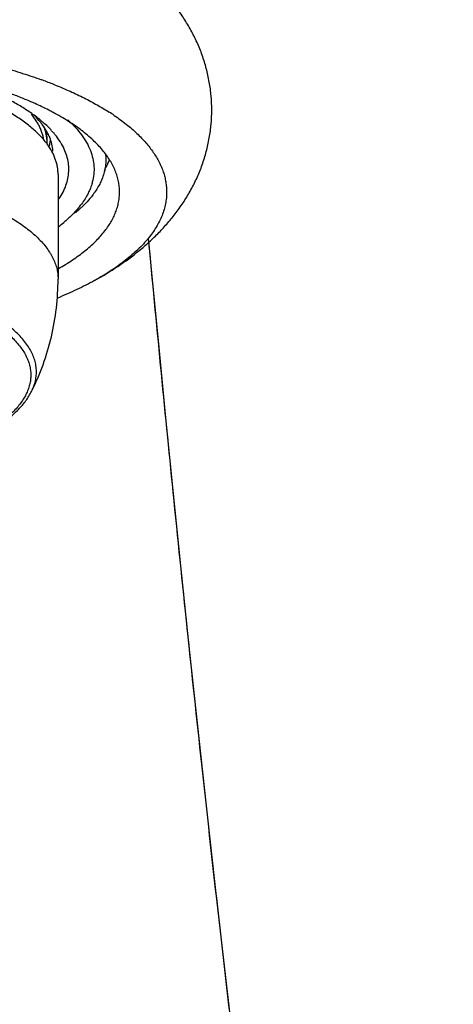
# Model space of a CAD drawing. Units: inches. Extents: x 3.9 to 18, y 6.2 to 12.3.
# Drawn here: x 11.3 to 12, y 9.3 to 10.9 of the extents above; entities that cross this region are included whole.
import ezdxf

# ---------------------------------------------------------------- set-up
doc = ezdxf.new("R2010")
doc.units = ezdxf.units.IN
doc.header["$LTSCALE"] = 1.21
doc.header["$MEASUREMENT"] = 0
doc.layers.get('0').update_dxf_attribs({"linetype": 'CONTINUOUS'})

msp = doc.modelspace()

# ---------------------------------------------------------------- linework, layer by layer
at = {"color": 7, "linetype": 'Continuous'}
for p, q in [((11.3825, 10.6691), (11.3825, 10.6761)), ((11.4002, 10.6187), (11.4002, 10.4484)), ((11.4415, 10.5683), (11.4285, 10.5565))]:
    msp.add_line(p, q, dxfattribs=at)
msp.add_lwpolyline([(11.6899, 9.1663), (11.673, 9.3116), (11.6568, 9.4532), (11.6415, 9.5911), (11.6269, 9.7252), (11.613, 9.8555), (11.5998, 9.9818), (11.5874, 10.1043), (11.5756, 10.2227), (11.5644, 10.337), (11.5538, 10.4473), (11.5479, 10.5102)], dxfattribs=at)
for centre, radius, start, end in [((11.1118, 10.0547), 0.7643, 69.6549, 69.9771), ((11.1236, 10.0863), 0.7305, 68.1429, 69.6594), ((11.1396, 10.239), 0.5431, 65.7262, 66.5322), ((11.2815, 10.4053), 0.374, 55.8207, 57.3392), ((11.2862, 10.656), 0.0932, 28.0092, 29.9642), ((11.277, 10.627), 0.1218, 37.9944, 39.0904), ((11.2428, 10.5512), 0.2023, 49.3352, 50.1919), ((11.2805, 10.6297), 0.1174, 36.8131, 37.9983), ((11.2472, 10.5563), 0.1956, 48.5492, 49.3371), ((11.317, 10.6761), 0.0655, 0.0415, 11.82), ((11.3069, 10.6463), 0.0861, 24.3291, 27.1197), ((11.3106, 10.648), 0.0821, 21.9957, 24.3349), ((11.2881, 10.5968), 0.138, 39.1186, 40.1196), ((11.2829, 10.5956), 0.1233, 36.195, 38.6346), ((11.3214, 10.6793), 0.0663, 347.5678, 354.9902), ((11.3976, 10.6433), 0.0804, 4.1092, 6.6838), ((11.3742, 10.7099), 0.1297, 327.2648, 328.2427), ((11.325, 10.6543), 0.1409, 320.4016, 323.5588), ((11.3196, 10.6916), 0.1735, 314.6667, 317.4307), ((11.2578, 10.7226), 0.2369, 307.0743, 309.7991)]:
    msp.add_arc(centre, radius, start, end, dxfattribs=at)
for points, knots in [([(11.65, 10.7237), (11.65, 10.7313), (11.6494, 10.7465), (11.6464, 10.7692), (11.6423, 10.7877), (11.6381, 10.8022), (11.6346, 10.8129), (11.6306, 10.8234), (11.6262, 10.8337), (11.6214, 10.8438), (11.6145, 10.8569), (11.6051, 10.8727), (11.5925, 10.8907), (11.5788, 10.9076), (11.5641, 10.9236), (11.5485, 10.9387), (11.5321, 10.9528), (11.515, 10.9661), (11.4971, 10.9786), (11.4785, 10.9904), (11.4658, 10.9978), (11.4593, 11.0014)], [0, 0, 0, 0, 0.064696, 0.128969, 0.193037, 0.224999, 0.256879, 0.28865, 0.32029, 0.351801, 0.383188, 0.445587, 0.507495, 0.569018, 0.630266, 0.691328, 0.752389, 0.813633, 0.875211, 0.93728, 1, 1, 1, 1]), ([(11.3558, 10.7372), (11.3499, 10.7398), (11.3377, 10.7448), (11.3122, 10.7545), (11.2783, 10.7655), (11.2429, 10.775), (11.2133, 10.7819), (11.1822, 10.7884), (11.142, 10.7953), (11.0925, 10.8018), (11.0417, 10.8065), (10.99, 10.8094), (10.9378, 10.8103), (10.8856, 10.8094), (10.8339, 10.8065), (10.783, 10.8018), (10.7335, 10.7953), (10.6934, 10.7884), (10.6623, 10.7819), (10.6326, 10.7751), (10.6108, 10.7692), (10.5966, 10.765)], [0, 0, 0, 0, 0.025175, 0.051233, 0.105868, 0.16361, 0.193539, 0.224107, 0.286956, 0.351728, 0.417965, 0.48519, 0.552913, 0.620636, 0.687864, 0.754105, 0.818884, 0.88174, 0.912314, 0.942248, 1, 1, 1, 1]), ([(11.3792, 10.6726), (11.3754, 10.6773), (11.3691, 10.6842), (11.3597, 10.6928), (11.3518, 10.6993), (11.3434, 10.7056), (11.3342, 10.7118), (11.3245, 10.7179), (11.3141, 10.7238), (11.3032, 10.7296), (11.2917, 10.7351), (11.2796, 10.7405), (11.267, 10.7457), (11.2539, 10.7507), (11.2355, 10.7572), (11.2113, 10.7647), (11.181, 10.7726), (11.1491, 10.7797), (11.116, 10.7857), (11.0817, 10.7907), (11.0465, 10.7946), (11.0106, 10.7974), (10.9743, 10.7991), (10.9499, 10.7995), (10.9377, 10.7995)], [0, 0, 0, 0, 0.038775, 0.059456, 0.081036, 0.103536, 0.12697, 0.151342, 0.176654, 0.202899, 0.230068, 0.258143, 0.287107, 0.316937, 0.347606, 0.41134, 0.47805, 0.547436, 0.61917, 0.692896, 0.768234, 0.844801, 0.92221, 1, 1, 1, 1]), ([(11.3512, 10.7222), (11.3456, 10.726), (11.3338, 10.7332), (11.3147, 10.7433), (11.294, 10.7529), (11.2636, 10.7652), (11.222, 10.7788), (11.1872, 10.7874), (11.1691, 10.7913)], [0, 0, 0, 0, 0.103215, 0.21308, 0.329498, 0.45225, 0.715515, 1, 1, 1, 1]), ([(11.3099, 10.7932), (11.3208, 10.7901), (11.3422, 10.7837), (11.3633, 10.7765), (11.3735, 10.7728)], [0, 0, 0, 0, 0.510135, 1, 1, 1, 1]), ([(11.3956, 10.7643), (11.4038, 10.7611), (11.4196, 10.7544), (11.4424, 10.7436), (11.4636, 10.7323), (11.477, 10.7242), (11.4833, 10.7201)], [0, 0, 0, 0, 0.268168, 0.524405, 0.768407, 1, 1, 1, 1]), ([(11.392, 10.7198), (11.3897, 10.721), (11.3801, 10.7261), (11.3703, 10.7307), (11.3628, 10.7341)], [0, 0, 0, 0, 0.243294, 1, 1, 1, 1]), ([(11.4596, 10.4461), (11.4724, 10.4532), (11.4975, 10.4684), (11.5268, 10.49), (11.5487, 10.5088), (11.5642, 10.5239), (11.5789, 10.5399), (11.5926, 10.5568), (11.6052, 10.5748), (11.6165, 10.5938), (11.6248, 10.6103), (11.6306, 10.624), (11.6346, 10.6345), (11.6381, 10.6452), (11.6423, 10.6597), (11.6464, 10.6782), (11.6494, 10.7008), (11.65, 10.7161), (11.65, 10.7237)], [0, 0, 0, 0, 0.124768, 0.24754, 0.308621, 0.369687, 0.430922, 0.492461, 0.554379, 0.616778, 0.679672, 0.711311, 0.743079, 0.774959, 0.806927, 0.871023, 0.935324, 1, 1, 1, 1]), ([(11.3723, 10.7066), (11.3707, 10.708), (11.3639, 10.7135), (11.3568, 10.7186), (11.3512, 10.7222)], [0, 0, 0, 0, 0.240919, 1, 1, 1, 1]), ([(11.3669, 10.7025), (11.3662, 10.7037), (11.3632, 10.7087), (11.3598, 10.7134), (11.357, 10.7168)], [0, 0, 0, 0, 0.24206, 1, 1, 1, 1]), ([(11.3715, 10.7038), (11.3707, 10.7048), (11.3673, 10.7089), (11.3635, 10.7128), (11.3606, 10.7157)], [0, 0, 0, 0, 0.242638, 1, 1, 1, 1]), ([(11.5002, 10.5902), (11.5002, 10.5931), (11.4999, 10.5989), (11.4986, 10.6076), (11.4964, 10.6162), (11.4933, 10.6248), (11.4894, 10.6334), (11.4846, 10.6419), (11.4789, 10.6502), (11.4725, 10.6585), (11.4652, 10.6667), (11.457, 10.6748), (11.4481, 10.6827), (11.4384, 10.6905), (11.4279, 10.6981), (11.4166, 10.7056), (11.4046, 10.7128), (11.3963, 10.7175), (11.392, 10.7198)], [0, 0, 0, 0, 0.048991, 0.098427, 0.148699, 0.200176, 0.253201, 0.308086, 0.365101, 0.42448, 0.486408, 0.551032, 0.61847, 0.68881, 0.762108, 0.838398, 0.917697, 1, 1, 1, 1]), ([(11.4916, 10.7147), (11.4983, 10.7101), (11.511, 10.7009), (11.5282, 10.6861), (11.543, 10.6708), (11.5551, 10.6552), (11.5632, 10.6417), (11.5683, 10.6309), (11.5713, 10.6228), (11.5737, 10.6147), (11.5754, 10.6065), (11.5765, 10.5984), (11.5767, 10.5929), (11.5767, 10.5902)], [0, 0, 0, 0, 0.154957, 0.299606, 0.434402, 0.560101, 0.677801, 0.734143, 0.789086, 0.842874, 0.89577, 0.94805, 1, 1, 1, 1]), ([(11.377, 10.6746), (11.3767, 10.6767), (11.3758, 10.681), (11.374, 10.6873), (11.3716, 10.6936), (11.3696, 10.6977), (11.3685, 10.6997)], [0, 0, 0, 0, 0.241777, 0.488007, 0.740267, 1, 1, 1, 1]), ([(11.3836, 10.6856), (11.3829, 10.6868), (11.3802, 10.6918), (11.377, 10.6966), (11.3745, 10.7001)], [0, 0, 0, 0, 0.242259, 1, 1, 1, 1]), ([(11.3936, 10.6857), (11.3924, 10.6871), (11.387, 10.6932), (11.3812, 10.6989), (11.3766, 10.7029)], [0, 0, 0, 0, 0.240189, 1, 1, 1, 1]), ([(11.3825, 10.6691), (11.3825, 10.671), (11.3824, 10.6748), (11.3817, 10.6805), (11.3805, 10.6862), (11.3794, 10.6899), (11.3788, 10.6917)], [0, 0, 0, 0, 0.246472, 0.494358, 0.74508, 1, 1, 1, 1]), ([(11.4163, 10.7074), (11.4206, 10.7036), (11.4284, 10.6958), (11.4386, 10.6835), (11.4468, 10.6709), (11.453, 10.6581), (11.457, 10.6451), (11.4589, 10.632), (11.4586, 10.6189), (11.457, 10.6103), (11.4559, 10.6061)], [0, 0, 0, 0, 0.149028, 0.288164, 0.418459, 0.541353, 0.658655, 0.772553, 0.885497, 1, 1, 1, 1]), ([(11.3919, 10.6569), (11.3916, 10.6606), (11.3904, 10.668), (11.3881, 10.6752), (11.3867, 10.6787)], [0, 0, 0, 0, 0.492218, 1, 1, 1, 1]), ([(11.4059, 10.6684), (11.4051, 10.6697), (11.4019, 10.675), (11.3982, 10.6801), (11.3952, 10.6838)], [0, 0, 0, 0, 0.242113, 1, 1, 1, 1]), ([(11.4002, 10.6187), (11.4002, 10.6208), (11.4, 10.6251), (11.3992, 10.6314), (11.3978, 10.6376), (11.3958, 10.6439), (11.3933, 10.6501), (11.3891, 10.6585), (11.3852, 10.6645), (11.3824, 10.6684)], [0, 0, 0, 0, 0.117325, 0.235433, 0.355091, 0.477026, 0.601914, 0.730374, 1, 1, 1, 1]), ([(11.4017, 10.579), (11.4041, 10.5825), (11.4084, 10.5896), (11.4133, 10.6008), (11.4165, 10.6121), (11.4179, 10.6235), (11.4176, 10.6349), (11.4154, 10.6463), (11.4116, 10.6576), (11.4079, 10.6648), (11.4059, 10.6684)], [0, 0, 0, 0, 0.134906, 0.262842, 0.385626, 0.505362, 0.624366, 0.745018, 0.869562, 1, 1, 1, 1]), ([(11.4778, 10.649), (11.4781, 10.6458), (11.4781, 10.6394), (11.4771, 10.6298), (11.4749, 10.6201), (11.4726, 10.6139), (11.4714, 10.6108)], [0, 0, 0, 0, 0.245247, 0.491718, 0.742371, 1, 1, 1, 1]), ([(11.4758, 10.6259), (11.4766, 10.6272), (11.4796, 10.6326), (11.4821, 10.6382), (11.4836, 10.6425)], [0, 0, 0, 0, 0.256886, 1, 1, 1, 1]), ([(11.4559, 10.6061), (11.4557, 10.605), (11.4545, 10.6009), (11.453, 10.5969), (11.4518, 10.5939)], [0, 0, 0, 0, 0.246447, 1, 1, 1, 1]), ([(11.4714, 10.6108), (11.4706, 10.6089), (11.4672, 10.6013), (11.4629, 10.5942), (11.4592, 10.589)], [0, 0, 0, 0, 0.241093, 1, 1, 1, 1]), ([(11.401, 10.4656), (11.4087, 10.4699), (11.4199, 10.4768), (11.4339, 10.4866), (11.4436, 10.494), (11.4525, 10.5015), (11.4607, 10.5091), (11.4681, 10.5169), (11.4748, 10.5248), (11.4808, 10.5327), (11.4859, 10.5408), (11.4903, 10.5489), (11.4939, 10.5571), (11.4967, 10.5653), (11.4987, 10.5736), (11.4999, 10.5819), (11.5002, 10.5874), (11.5002, 10.5902)], [0, 0, 0, 0, 0.160009, 0.235653, 0.30841, 0.37832, 0.44545, 0.509895, 0.571775, 0.631237, 0.68847, 0.743699, 0.797186, 0.849227, 0.900143, 0.950279, 1, 1, 1, 1]), ([(11.4518, 10.5939), (11.4509, 10.5919), (11.4471, 10.5838), (11.4423, 10.5761), (11.4383, 10.5706)], [0, 0, 0, 0, 0.240259, 1, 1, 1, 1]), ([(11.4592, 10.589), (11.4584, 10.5878), (11.4546, 10.5827), (11.4505, 10.5778), (11.4473, 10.5743)], [0, 0, 0, 0, 0.242708, 1, 1, 1, 1]), ([(11.5767, 10.5902), (11.5767, 10.587), (11.5764, 10.5806), (11.5749, 10.5709), (11.5726, 10.5614), (11.5693, 10.5518), (11.565, 10.5423), (11.5598, 10.5329), (11.5537, 10.5236), (11.5467, 10.5144), (11.5388, 10.5053), (11.53, 10.4964), (11.5203, 10.4875), (11.5098, 10.4789), (11.4984, 10.4704), (11.4862, 10.462), (11.4732, 10.4539), (11.4642, 10.4487), (11.4596, 10.4461)], [0, 0, 0, 0, 0.049399, 0.099225, 0.149853, 0.201641, 0.254919, 0.309993, 0.367127, 0.426551, 0.48845, 0.552972, 0.620237, 0.690337, 0.763333, 0.839264, 0.918153, 1, 1, 1, 1]), ([(11.4335, 10.5645), (11.43, 10.5603), (11.4223, 10.5519), (11.4139, 10.5444), (11.4094, 10.5406)], [0, 0, 0, 0, 0.482942, 1, 1, 1, 1]), ([(11.3571, 10.2655), (11.3642, 10.2796), (11.3766, 10.3088), (11.3902, 10.3543), (11.3984, 10.401), (11.4002, 10.4327), (11.4002, 10.4484)], [0, 0, 0, 0, 0.249939, 0.499932, 0.749958, 1, 1, 1, 1]), ([(11.4596, 10.4461), (11.4502, 10.4409), (11.4304, 10.4309), (11.4101, 10.4219), (11.3995, 10.4176)], [0, 0, 0, 0, 0.484464, 1, 1, 1, 1]), ([(10.9397, 10.1278), (10.9519, 10.1278), (10.976, 10.1283), (11.012, 10.1301), (11.0474, 10.1332), (11.082, 10.1375), (11.1156, 10.1429), (11.1479, 10.1494), (11.1739, 10.1558), (11.1938, 10.1615), (11.2081, 10.1659), (11.2219, 10.1706), (11.2352, 10.1755), (11.248, 10.1807), (11.2602, 10.1861), (11.2719, 10.1916), (11.2829, 10.1974), (11.2934, 10.2034), (11.3032, 10.2096), (11.3123, 10.2159), (11.3209, 10.2225), (11.3287, 10.2292), (11.3358, 10.2361), (11.3423, 10.2432), (11.348, 10.2504), (11.353, 10.2578), (11.3558, 10.2629), (11.3571, 10.2655)], [0, 0, 0, 0, 0.079744, 0.158991, 0.237215, 0.313963, 0.388782, 0.46124, 0.530942, 0.564651, 0.597541, 0.629578, 0.660729, 0.690966, 0.720266, 0.748612, 0.775994, 0.802404, 0.827846, 0.852332, 0.87588, 0.898521, 0.920298, 0.941269, 0.961498, 0.981048, 1, 1, 1, 1])]:
    msp.add_open_spline(points, degree=3, knots=knots, dxfattribs=at)
at = {"color": 9, "linetype": 'Continuous'}
for points, knots in [([(10.9377, 10.6292), (10.9528, 10.6292), (10.9829, 10.6286), (11.0277, 10.626), (11.0716, 10.6217), (11.1143, 10.6158), (11.1487, 10.6094), (11.1753, 10.6036), (11.1945, 10.5988), (11.2131, 10.5937), (11.2309, 10.5883), (11.2481, 10.5825), (11.2646, 10.5764), (11.2802, 10.57), (11.2951, 10.5633), (11.309, 10.5563), (11.3221, 10.5491), (11.3343, 10.5416), (11.3455, 10.5339), (11.3557, 10.526), (11.3649, 10.5178), (11.3731, 10.5096), (11.3803, 10.5011), (11.3854, 10.4939), (11.389, 10.4881), (11.3921, 10.4824), (11.3953, 10.4751), (11.3977, 10.4677), (11.399, 10.4618), (11.3997, 10.4573), (11.4001, 10.4529), (11.4002, 10.4499), (11.4002, 10.4484)], [0, 0, 0, 0, 0.085603, 0.170508, 0.254027, 0.335493, 0.414268, 0.452461, 0.489761, 0.526104, 0.561427, 0.595673, 0.628791, 0.660736, 0.691467, 0.720955, 0.749177, 0.776119, 0.801781, 0.826175, 0.849327, 0.871282, 0.892104, 0.911882, 0.921416, 0.930733, 0.948786, 0.966214, 0.974757, 0.983218, 0.991623, 1, 1, 1, 1]), ([(11.5467, 10.5148), (11.5596, 10.3769), (11.5874, 10.0915), (11.6335, 9.651), (11.6859, 9.1883), (11.7444, 8.7102), (11.8092, 8.2235), (11.8683, 7.8156), (11.9189, 7.4899), (11.9584, 7.2479), (11.9995, 7.0088), (12.0281, 6.8506), (12.0427, 6.7721)], [0, 0, 0, 0, 0.109958, 0.227855, 0.351766, 0.479874, 0.610464, 0.74184, 0.807283, 0.872274, 0.936587, 1, 1, 1, 1]), ([(11.3608, 10.2741), (11.3619, 10.277), (11.3636, 10.2829), (11.365, 10.2918), (11.3651, 10.3008), (11.364, 10.3098), (11.3617, 10.3188), (11.3581, 10.3276), (11.3534, 10.3364), (11.3474, 10.345), (11.3403, 10.3535), (11.3321, 10.3619), (11.3227, 10.37), (11.3122, 10.3779), (11.3007, 10.3856), (11.2881, 10.3931), (11.2745, 10.4002), (11.26, 10.4071), (11.2446, 10.4137), (11.2283, 10.4199), (11.2111, 10.4258), (11.1932, 10.4313), (11.1746, 10.4364), (11.1552, 10.4412), (11.1353, 10.4455), (11.1148, 10.4494), (11.0938, 10.4529), (11.065, 10.457), (11.0281, 10.4609), (10.9832, 10.4637), (10.9529, 10.4643), (10.9377, 10.4643)], [0, 0, 0, 0, 0.017997, 0.035561, 0.052956, 0.070456, 0.088331, 0.106827, 0.126163, 0.14652, 0.168043, 0.190843, 0.214999, 0.240565, 0.267569, 0.296023, 0.325919, 0.357236, 0.389941, 0.423989, 0.459326, 0.49589, 0.533613, 0.572418, 0.612223, 0.652942, 0.694485, 0.736755, 0.823082, 0.911111, 1, 1, 1, 1]), ([(10.9377, 10.4554), (10.9513, 10.4554), (10.9785, 10.4548), (11.0189, 10.4525), (11.0586, 10.4486), (11.0971, 10.4433), (11.1282, 10.4376), (11.1523, 10.4323), (11.1696, 10.428), (11.1863, 10.4234), (11.2025, 10.4185), (11.218, 10.4133), (11.2329, 10.4078), (11.247, 10.402), (11.2604, 10.396), (11.2731, 10.3897), (11.2849, 10.3831), (11.2959, 10.3764), (11.3061, 10.3694), (11.3153, 10.3623), (11.3237, 10.355), (11.3311, 10.3475), (11.3376, 10.3399), (11.3432, 10.3322), (11.3477, 10.3244), (11.3513, 10.3164), (11.3539, 10.3085), (11.3555, 10.3004), (11.356, 10.2924), (11.3556, 10.2843), (11.3541, 10.2763), (11.3516, 10.2683), (11.3481, 10.2603), (11.3437, 10.2525), (11.3382, 10.2448), (11.3318, 10.2372), (11.3245, 10.2297), (11.3162, 10.2223), (11.307, 10.2152), (11.297, 10.2082), (11.286, 10.2014), (11.2743, 10.1949), (11.2617, 10.1886), (11.2484, 10.1825), (11.2343, 10.1767), (11.2195, 10.1712), (11.2041, 10.1659), (11.188, 10.161), (11.1713, 10.1564), (11.154, 10.152), (11.13, 10.1467), (11.099, 10.1409), (11.0605, 10.1355), (11.0209, 10.1316), (10.9805, 10.1292), (10.9534, 10.1286), (10.9397, 10.1286)], [0, 0, 0, 0, 0.042822, 0.085309, 0.127095, 0.167858, 0.20728, 0.226395, 0.245064, 0.263256, 0.280939, 0.298085, 0.314668, 0.330665, 0.346056, 0.360827, 0.374966, 0.388465, 0.401325, 0.413552, 0.425157, 0.436163, 0.446602, 0.456517, 0.465964, 0.475012, 0.483743, 0.492254, 0.500649, 0.509038, 0.517533, 0.526238, 0.535251, 0.544654, 0.55452, 0.564905, 0.575853, 0.587398, 0.599562, 0.612358, 0.625794, 0.63987, 0.654578, 0.669909, 0.685846, 0.702372, 0.719463, 0.737094, 0.755236, 0.77386, 0.792932, 0.832279, 0.872983, 0.914726, 0.957187, 1, 1, 1, 1]), ([(11.3571, 10.2655), (11.3575, 10.2662), (11.3588, 10.269), (11.36, 10.2719), (11.3608, 10.2741)], [0, 0, 0, 0, 0.253984, 1, 1, 1, 1])]:
    msp.add_open_spline(points, degree=3, knots=knots, dxfattribs=at)

doc.saveas('drawing.dxf')
